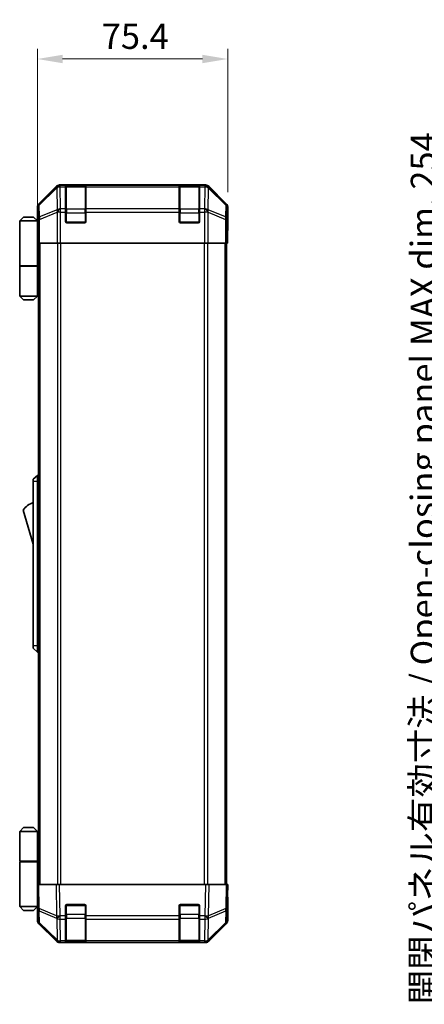
# Model space of a CAD drawing. Units: millimetres. Extents: x 0 to 7665, y -22 to 1124.
# Drawn here: x 2345 to 2506, y 516 to 906 of the extents above; entities that cross this region are included whole.
import ezdxf

# ---------------------------------------------------------------- set-up
doc = ezdxf.new("R2010")
doc.units = ezdxf.units.MM
doc.header["$LTSCALE"] = 4
doc.layers.get('Defpoints').update_dxf_attribs({"lineweight": 25})
for name, color, linetype, lineweight in [('Dimension (ISO)', 7, 'Continuous', 18), ('Dimension (ISO) @ 1', 7, 'Continuous', 18), ('Visible (ISO)', 7, 'Continuous', 35), ('Visible Narrow (ISO)', 7, 'Continuous', 25)]:
    doc.layers.add(name, color=color, linetype=linetype, lineweight=lineweight)
doc.styles.add('Note Text (TK)', font='MS PGothic.ttf')
doc.dimstyles.new('Default - Method 1b (TK)', dxfattribs={"dimscale": 4, "dimtxt": 2.5, "dimasz": 2.5, "dimexe": 1, "dimexo": 1.5, "dimgap": 1, "dimtad": 1, "dimtoh": 1, "dimrnd": 1e-08, "dimdsep": 46, "dimtxsty": 'Note Text (TK)', "dimcen": 0.09, "dimdle": 5, "dimclrd": 100, "dimclre": 100, "dimclrt": 7, "dimadec": 1, "dimazin": 1, "dimtfac": 1, "dimtmove": 0, "dimatfit": 3, "dimfxl": 1, "dimtolj": 1, "dimlwd": -1, "dimlwe": -1, "dimarcsym": 0})

# ---------------------------------------------------------------- blocks, each defined once
blk = doc.blocks.new('*D36')
at = {"layer": 'Defpoints', "color": 0}
for p in [(2427.84, 890.09), (2427.84, 831.37), (2352.44, 826.2)]:
    blk.add_point(p, dxfattribs=at)
at = {"layer": 'Dimension (ISO)', "color": 100}
for p, q in [((2352.44, 832.2), (2352.44, 894.09)), ((2427.84, 837.37), (2427.84, 894.09)), ((2362.44, 890.09), (2417.84, 890.09))]:
    blk.add_line(p, q, dxfattribs=at)
for points in [[(2362.44, 891.76), (2362.44, 888.43), (2352.44, 890.09)], [(2417.84, 891.76), (2417.84, 888.43), (2427.84, 890.09)]]:
    blk.add_solid(points, dxfattribs=at)
at = {"layer": 'Dimension (ISO)', "color": 7, "insert": (2377.95, 899.09), "char_height": 10, "attachment_point": 4, "style": 'Note Text (TK)'}
blk.add_mtext('\\A1;75.4', dxfattribs=at)
blk = doc.blocks.new('*D45')
at = {"layer": 'Defpoints', "color": 0}
for p in [(2546.55, 817.2), (2516.2, 563.2), (2546.71, 563.2)]:
    blk.add_point(p, dxfattribs=at)
at = {"layer": 'Dimension (ISO)', "color": 100}
for p, q in [((2540.55, 817.2), (2512.2, 817.2)), ((2516.2, 807.2), (2516.2, 573.2)), ((2540.71, 563.2), (2512.2, 563.2))]:
    blk.add_line(p, q, dxfattribs=at)
for points in [[(2514.54, 807.2), (2517.87, 807.2), (2516.2, 817.2)], [(2514.54, 573.2), (2517.87, 573.2), (2516.2, 563.2)]]:
    blk.add_solid(points, dxfattribs=at)
at = {"layer": 'Dimension (ISO)', "color": 7, "insert": (2505.33, 515.71), "char_height": 10, "attachment_point": 4, "rotation": 90, "style": 'Note Text (TK)'}
blk.add_mtext('\\A1;開閉パネル有効寸法 / Open-closing panel MAX dim. 254', dxfattribs=at)

msp = doc.modelspace()

# ---------------------------------------------------------------- linework, layer by layer
at = {"layer": 'Visible (ISO)'}
for p, q in [((2359.8567, 839.6142), (2353.0268, 832.7843)), ((2419.0115, 840.1998), (2361.2707, 840.1998)), ((2363.6411, 839.983), (2363.6411, 840.0515)), ((2363.6411, 839.983), (2363.6411, 839.3975)), ((2363.6411, 830.7856), (2363.6411, 839.3975)), ((2371.3411, 839.9998), (2363.9411, 839.9998)), ((2364.1411, 840.0602), (2371.1411, 840.0602)), ((2371.6411, 840.0515), (2371.6411, 839.983)), ((2371.6411, 839.3975), (2371.6411, 839.983)), ((2371.6411, 839.3975), (2371.6411, 830.7856)), ((2408.6411, 839.983), (2408.6411, 840.0515)), ((2408.6411, 839.983), (2408.6411, 839.3975)), ((2408.6411, 830.7856), (2408.6411, 839.3975)), ((2416.3411, 839.9998), (2408.9411, 839.9998)), ((2409.1411, 840.0602), (2416.1411, 840.0602)), ((2416.6411, 840.0515), (2416.6411, 839.983)), ((2416.6411, 839.3975), (2416.6411, 839.983)), ((2416.6411, 839.3975), (2416.6411, 830.7856)), ((2427.2555, 832.7843), (2420.4256, 839.6142)), ((2352.4411, 826.1998), (2352.4411, 831.3702)), ((2363.6411, 830.7856), (2363.6411, 829.3714)), ((2371.6411, 829.3714), (2371.6411, 830.7856)), ((2408.6411, 830.7856), (2408.6411, 829.3714)), ((2416.6411, 829.3714), (2416.6411, 830.7856)), ((2427.8411, 822.1998), (2427.8411, 831.3702)), ((2346.9411, 827.4998), (2345.4411, 825.9998)), ((2346.9411, 827.4998), (2350.9411, 827.4998)), ((2350.9411, 827.4998), (2352.4411, 825.9998)), ((2363.6411, 825.6998), (2363.6411, 829.3714)), ((2371.6411, 829.3714), (2371.6411, 825.6998)), ((2408.6411, 825.6998), (2408.6411, 829.3714)), ((2416.6411, 829.3714), (2416.6411, 825.6998)), ((2345.4411, 825.9998), (2345.4411, 808.1998)), ((2352.4411, 825.9998), (2345.4411, 825.9998)), ((2352.4411, 826.1998), (2352.511, 826.1998)), ((2352.4411, 825.9998), (2352.4411, 822.7998)), ((2352.4411, 825.9998), (2352.5354, 825.9998)), ((2352.5677, 824.9998), (2352.4411, 824.9998)), ((2352.5833, 823.9998), (2352.4411, 823.9998)), ((2352.4411, 822.7998), (2352.5936, 822.7998)), ((2352.4411, 822.7998), (2352.4411, 808.1998)), ((2371.1411, 825.1998), (2364.1411, 825.1998)), ((2416.1411, 825.1998), (2409.1411, 825.1998)), ((2352.5982, 819.9998), (2352.4411, 819.9998)), ((2352.5982, 821.1998), (2352.5982, 817.1998)), ((2427.7539, 817.1998), (2427.7539, 820.1998)), ((2427.7888, 822.1998), (2427.8411, 822.1998)), ((2352.6887, 817.1998), (2352.5982, 817.1998)), ((2353.2866, 817.1998), (2352.6887, 817.1998)), ((2352.9411, 563.1998), (2352.9411, 817.1998)), ((2353.2866, 817.1998), (2360.259, 817.1998)), ((2361.6608, 817.1998), (2360.259, 817.1998)), ((2418.6215, 817.1998), (2361.6608, 817.1998)), ((2420.0233, 817.1998), (2418.6215, 817.1998)), ((2420.0233, 817.1998), (2426.9957, 817.1998)), ((2427.5936, 817.1998), (2426.9957, 817.1998)), ((2427.3411, 563.1998), (2427.3411, 817.1998)), ((2427.5936, 817.1998), (2427.7539, 817.1998)), ((2345.4411, 808.1998), (2352.4411, 808.1998)), ((2345.4411, 807.9998), (2352.4411, 807.9998)), ((2345.4411, 807.9998), (2345.4411, 796.1998)), ((2345.9411, 807.9998), (2345.9411, 808.1998)), ((2351.9411, 807.9998), (2351.9411, 808.1998)), ((2352.4024, 808.1998), (2352.4024, 807.9998)), ((2352.9411, 808.1998), (2352.4411, 808.1998)), ((2352.7569, 807.9998), (2352.4411, 807.9998)), ((2352.4411, 807.9998), (2352.4411, 796.1998)), ((2352.9411, 807.9998), (2352.7569, 807.9998)), ((2345.4411, 796.1998), (2352.4411, 796.1998)), ((2346.9411, 794.6998), (2345.4411, 796.1998)), ((2350.9411, 794.6998), (2352.4411, 796.1998)), ((2352.4411, 796.1998), (2352.7569, 796.1998)), ((2352.9411, 796.1998), (2352.7569, 796.1998)), ((2350.9411, 794.6998), (2346.9411, 794.6998)), ((2352.4411, 725.1998), (2350.8411, 723.6998)), ((2350.8411, 722.6998), (2350.8411, 723.6998)), ((2350.8411, 722.6998), (2350.8411, 657.6998)), ((2352.4411, 725.1998), (2352.4411, 722.6998)), ((2352.9411, 725.1998), (2352.4411, 725.1998)), ((2352.4411, 657.6998), (2352.4411, 722.6998)), ((2346.8411, 711.4498), (2350.8411, 697.9498)), ((2350.8411, 656.6998), (2350.8411, 657.6998)), ((2350.8411, 656.6998), (2352.4411, 655.1998)), ((2352.4411, 657.6998), (2352.4411, 655.1998)), ((2352.9411, 655.1998), (2352.4411, 655.1998)), ((2346.9411, 585.6998), (2345.4411, 584.1998)), ((2350.9411, 585.6998), (2346.9411, 585.6998)), ((2350.9411, 585.6998), (2352.4411, 584.1998)), ((2345.4411, 584.1998), (2352.4411, 584.1998)), ((2345.4411, 584.1998), (2345.4411, 572.3998)), ((2352.7569, 584.1998), (2352.4411, 584.1998)), ((2352.4411, 584.1998), (2352.4411, 572.3998)), ((2352.9411, 584.1998), (2352.7569, 584.1998)), ((2345.4411, 572.3998), (2352.4411, 572.3998)), ((2345.4411, 572.1998), (2352.4411, 572.1998)), ((2345.4411, 572.1998), (2345.4411, 554.3998)), ((2345.9411, 572.1998), (2345.9411, 572.3998)), ((2351.9411, 572.1998), (2351.9411, 572.3998)), ((2352.4024, 572.1998), (2352.4024, 572.3998)), ((2352.4411, 572.3998), (2352.7569, 572.3998)), ((2352.4411, 557.5998), (2352.4411, 572.1998)), ((2352.9411, 572.1998), (2352.4411, 572.1998)), ((2352.7569, 572.3998), (2352.9411, 572.3998)), ((2352.4411, 563.1998), (2353.0268, 563.1998)), ((2352.4411, 563.1998), (2352.6073, 553.6782)), ((2359.8567, 563.1998), (2353.0268, 563.1998)), ((2359.8567, 563.1998), (2361.2707, 563.1998)), ((2419.0115, 563.1998), (2361.2707, 563.1998)), ((2419.0115, 563.1998), (2420.4256, 563.1998)), ((2427.2555, 563.1998), (2420.4256, 563.1998)), ((2427.2555, 563.1998), (2427.8411, 563.1998)), ((2427.6749, 553.6782), (2427.8411, 563.1998)), ((2352.4411, 560.3998), (2352.49, 560.3998)), ((2427.8411, 558.1998), (2427.7539, 558.1998)), ((2427.8411, 558.1998), (2427.8411, 549.0294)), ((2352.4411, 554.3998), (2345.4411, 554.3998)), ((2346.9411, 552.8998), (2345.4411, 554.3998)), ((2350.9411, 552.8998), (2352.4411, 554.3998)), ((2352.5389, 557.5998), (2352.4411, 557.5998)), ((2352.4411, 557.5998), (2352.4411, 554.3998)), ((2352.4411, 556.3998), (2352.5598, 556.3998)), ((2352.4411, 555.3998), (2352.5773, 555.3998)), ((2352.5947, 554.3998), (2352.4411, 554.3998)), ((2352.5982, 554.1998), (2352.4411, 554.1998)), ((2352.4411, 554.1998), (2352.4411, 549.0294)), ((2363.6411, 550.7768), (2363.6411, 554.6998)), ((2364.1411, 555.1998), (2371.1411, 555.1998)), ((2371.6411, 554.6998), (2371.6411, 550.7768)), ((2408.6411, 550.7768), (2408.6411, 554.6998)), ((2409.1411, 555.1998), (2416.1411, 555.1998)), ((2416.6411, 554.6998), (2416.6411, 550.7768)), ((2346.9411, 552.8998), (2350.9411, 552.8998)), ((2352.6073, 553.6782), (2352.6887, 549.0167)), ((2363.6411, 550.7768), (2363.6411, 549.3975)), ((2371.6411, 549.3975), (2371.6411, 550.7768)), ((2408.6411, 550.7768), (2408.6411, 549.3975)), ((2416.6411, 549.3975), (2416.6411, 550.7768)), ((2427.5936, 549.0167), (2427.6749, 553.6782)), ((2359.8567, 540.7855), (2353.0268, 547.6154)), ((2353.2866, 547.6251), (2360.2523, 540.7799)), ((2363.6411, 540.7856), (2363.6411, 549.3975)), ((2371.6411, 549.3975), (2371.6411, 540.7856)), ((2408.6411, 540.7856), (2408.6411, 549.3975)), ((2416.6411, 549.3975), (2416.6411, 540.7856)), ((2420.03, 540.7799), (2426.9957, 547.6251)), ((2427.2555, 547.6154), (2420.4256, 540.7855)), ((2360.2523, 540.7799), (2360.259, 540.7733)), ((2361.6608, 540.1998), (2361.2707, 540.1998)), ((2361.6608, 540.1998), (2363.6411, 540.1998)), ((2363.6411, 540.7856), (2363.6411, 540.1998)), ((2363.6411, 540.1998), (2364.1411, 540.1998)), ((2363.9411, 540.3998), (2371.3411, 540.3998)), ((2371.1411, 540.1998), (2364.1411, 540.1998)), ((2371.1411, 540.1998), (2371.6411, 540.1998)), ((2371.6411, 540.1998), (2371.6411, 540.7856)), ((2371.6411, 540.1998), (2408.6411, 540.1998)), ((2408.6411, 540.7856), (2408.6411, 540.1998)), ((2408.6411, 540.1998), (2409.1411, 540.1998)), ((2408.9411, 540.3998), (2416.3411, 540.3998)), ((2416.1411, 540.1998), (2409.1411, 540.1998)), ((2416.1411, 540.1998), (2416.6411, 540.1998)), ((2416.6411, 540.1998), (2416.6411, 540.7856)), ((2416.6411, 540.1998), (2418.6215, 540.1998)), ((2419.0115, 540.1998), (2418.6215, 540.1998)), ((2420.0233, 540.7733), (2420.03, 540.7799))]:
    msp.add_line(p, q, dxfattribs=at)
for centre, radius, start, end in [((2363.9411, 839.6998), 0.3, 90, 180), ((2371.3411, 839.6998), 0.3, 0, 90), ((2408.9411, 839.6998), 0.3, 90, 180), ((2416.3411, 839.6998), 0.3, 0, 90), ((2364.1411, 825.6998), 0.5, 180, 270), ((2371.1411, 825.6998), 0.5, 270, 0), ((2409.1411, 825.6998), 0.5, 180, 270), ((2416.1411, 825.6998), 0.5, 270, 0), ((2353.0838, 707.293), 7.5, 107.398677, 146.341118), ((2364.1411, 554.6998), 0.5, 90, 180), ((2371.1411, 554.6998), 0.5, 0, 90), ((2409.1411, 554.6998), 0.5, 90, 180), ((2416.1411, 554.6998), 0.5, 0, 90), ((2354.6884, 549.0516), 2, 181, 225.5), ((2425.5939, 549.0516), 2, 314.5, 359), ((2361.6608, 542.1998), 2, 225.5, 270), ((2363.9411, 540.6998), 0.3, 180, 270), ((2371.3411, 540.6998), 0.3, 270, 0), ((2408.9411, 540.6998), 0.3, 180, 270), ((2416.3411, 540.6998), 0.3, 270, 0), ((2418.6215, 542.1998), 2, 270, 314.5)]:
    msp.add_arc(centre, radius, start, end, dxfattribs=at)
for centre, major_axis, ratio, start_param, end_param in [((2361.2713, 838.1995), (-1.4146, 1.4146), 0.99969546, 5.49793944, 6.28318531), ((2364.1411, 840.0515), (-0.5, 0), 0.01745506, 4.71238898, 6.28318531), ((2371.1411, 840.0515), (-0.5, 0), 0.01745506, 3.14159265, 4.71238898), ((2409.1411, 840.0515), (-0.5, 0), 0.01745506, 4.71238898, 6.28318531), ((2416.1411, 840.0515), (-0.5, 0), 0.01745506, 3.14159265, 4.71238898), ((2419.0109, 838.1995), (1.4146, 1.4146), 0.99969546, 0, 0.78524587), ((2354.4414, 831.3696), (-1.4146, 1.4146), 0.99969546, 0, 0.78524587), ((2425.8408, 831.3696), (1.4146, 1.4146), 0.99969546, 5.49793944, 6.28318531), ((2352.511, 821.1998), (0, -5), 0.01745506, 1.57079633, 3.14159265), ((2427.7888, 820.1998), (0, 2), 0.01745506, 0, 1.57079633), ((2427.7888, 560.1998), (0, -2), 0.01745506, 5.49778714, 6.28318531), ((2352.511, 559.1998), (0, 5), 0.01745506, 3.14159265, 3.42538676), ((2354.4414, 549.03), (-1.4146, -1.4146), 0.99969546, 5.49793944, 6.28318531), ((2425.8408, 549.03), (1.4146, -1.4146), 0.99969546, 0, 0.78524587), ((2361.2713, 542.2001), (-1.4146, -1.4146), 0.99969546, 0, 0.78524587), ((2419.0109, 542.2001), (1.4146, -1.4146), 0.99969546, 5.49793944, 6.28318531)]:
    msp.add_ellipse(centre, major_axis=major_axis, ratio=ratio, start_param=start_param, end_param=end_param, dxfattribs=at)
at = {"layer": 'Visible Narrow (ISO)'}
for p, q in [((2360.0734, 839.3975), (2353.1933, 832.6178)), ((2353.2017, 832.1979), (2360.0818, 838.9776)), ((2359.8567, 839.6142), (2360.0734, 839.3975)), ((2360.0818, 838.9776), (2360.0986, 838.9772)), ((2360.0986, 838.9772), (2360.2488, 830.3719)), ((2361.4872, 839.9834), (2361.2707, 840.1998)), ((2361.5039, 839.983), (2361.4872, 839.9834)), ((2363.6411, 839.983), (2361.5039, 839.983)), ((2361.5039, 839.3975), (2361.5039, 839.983)), ((2361.5039, 839.3975), (2363.6411, 839.3975)), ((2361.6541, 830.7922), (2361.5039, 839.3975)), ((2363.9411, 839.9998), (2363.9411, 839.414)), ((2363.9411, 830.5856), (2363.9411, 839.414)), ((2363.9411, 839.414), (2371.3411, 839.414)), ((2364.1411, 839.9998), (2364.1411, 840.0602)), ((2371.1411, 840.0602), (2371.1411, 839.9998)), ((2371.3411, 839.414), (2371.3411, 839.9998)), ((2371.3411, 839.414), (2371.3411, 830.5856)), ((2408.6411, 839.983), (2371.6411, 839.983)), ((2371.6411, 839.3975), (2408.6411, 839.3975)), ((2408.9411, 839.9998), (2408.9411, 839.414)), ((2408.9411, 830.5856), (2408.9411, 839.414)), ((2408.9411, 839.414), (2416.3411, 839.414)), ((2409.1411, 839.9998), (2409.1411, 840.0602)), ((2416.1411, 840.0602), (2416.1411, 839.9998)), ((2416.3411, 839.414), (2416.3411, 839.9998)), ((2416.3411, 839.414), (2416.3411, 830.5856)), ((2418.7783, 839.983), (2416.6411, 839.983)), ((2416.6411, 839.3975), (2418.7783, 839.3975)), ((2418.7783, 839.3975), (2418.6281, 830.7922)), ((2418.7951, 839.9834), (2418.7783, 839.983)), ((2418.7783, 839.983), (2418.7783, 839.3975)), ((2419.0115, 840.1998), (2418.7951, 839.9834)), ((2420.0335, 830.3719), (2420.1837, 838.9772)), ((2420.1837, 838.9772), (2420.2005, 838.9776)), ((2420.2005, 838.9776), (2427.0806, 832.1979)), ((2420.2089, 839.3975), (2420.4256, 839.6142)), ((2427.089, 832.6178), (2420.2089, 839.3975)), ((2352.4411, 831.3702), (2352.6073, 831.204)), ((2352.6073, 831.204), (2352.6887, 826.5426)), ((2353.1933, 832.6178), (2353.0268, 832.7843)), ((2353.283, 827.5365), (2353.2017, 832.1979)), ((2361.6608, 830.7856), (2361.6541, 830.7922)), ((2363.6411, 830.7856), (2361.6608, 830.7856)), ((2361.6608, 829.3714), (2361.6608, 830.7856)), ((2363.9411, 830.5856), (2363.9411, 829.1714)), ((2371.3411, 830.5856), (2363.9411, 830.5856)), ((2371.3411, 829.1714), (2371.3411, 830.5856)), ((2408.6411, 830.7856), (2371.6411, 830.7856)), ((2408.9411, 830.5856), (2408.9411, 829.1714)), ((2416.3411, 830.5856), (2408.9411, 830.5856)), ((2416.3411, 829.1714), (2416.3411, 830.5856)), ((2418.6215, 830.7856), (2416.6411, 830.7856)), ((2418.6281, 830.7922), (2418.6215, 830.7856)), ((2418.6215, 830.7856), (2418.6215, 829.3714)), ((2427.0806, 832.1979), (2426.9992, 827.5365)), ((2427.2555, 832.7843), (2427.089, 832.6178)), ((2427.5936, 826.5426), (2427.6749, 831.204)), ((2427.6749, 831.204), (2427.8411, 831.3702)), ((2360.2488, 830.3719), (2353.283, 827.5365)), ((2353.2866, 826.5426), (2360.2523, 829.378)), ((2360.2523, 829.378), (2360.259, 829.3714)), ((2361.6608, 829.3714), (2360.259, 829.3714)), ((2360.259, 829.3714), (2360.259, 817.1998)), ((2361.6608, 829.3714), (2363.6411, 829.3714)), ((2361.6608, 817.1998), (2361.6608, 829.3714)), ((2363.6411, 829.1714), (2363.9411, 829.1714)), ((2363.9411, 825.4998), (2363.9411, 829.1714)), ((2363.9411, 829.1714), (2371.3411, 829.1714)), ((2371.3411, 829.1714), (2371.6411, 829.1714)), ((2371.3411, 829.1714), (2371.3411, 825.4998)), ((2371.6411, 829.3714), (2408.6411, 829.3714)), ((2408.6411, 829.1714), (2408.9411, 829.1714)), ((2408.9411, 825.4998), (2408.9411, 829.1714)), ((2408.9411, 829.1714), (2416.3411, 829.1714)), ((2416.3411, 829.1714), (2416.6411, 829.1714)), ((2416.3411, 829.1714), (2416.3411, 825.4998)), ((2416.6411, 829.3714), (2418.6215, 829.3714)), ((2418.6215, 829.3714), (2418.6215, 817.1998)), ((2420.0233, 829.3714), (2418.6215, 829.3714)), ((2420.0233, 829.3714), (2420.03, 829.378)), ((2420.0233, 817.1998), (2420.0233, 829.3714)), ((2420.03, 829.378), (2426.9957, 826.5426)), ((2426.9992, 827.5365), (2420.0335, 830.3719)), ((2352.6887, 826.5426), (2352.6887, 817.1998)), ((2353.2866, 826.5426), (2352.6887, 826.5426)), ((2353.2866, 817.1998), (2353.2866, 826.5426)), ((2363.6829, 825.4998), (2363.9411, 825.4998)), ((2363.9411, 825.4998), (2363.9411, 825.2416)), ((2371.3411, 825.4998), (2363.9411, 825.4998)), ((2371.3411, 825.2416), (2371.3411, 825.4998)), ((2371.3411, 825.4998), (2371.5994, 825.4998)), ((2408.6829, 825.4998), (2408.9411, 825.4998)), ((2408.9411, 825.4998), (2408.9411, 825.2416)), ((2416.3411, 825.4998), (2408.9411, 825.4998)), ((2416.3411, 825.2416), (2416.3411, 825.4998)), ((2416.3411, 825.4998), (2416.5994, 825.4998)), ((2427.5936, 826.5426), (2426.9957, 826.5426)), ((2426.9957, 826.5426), (2426.9957, 817.1998)), ((2427.5936, 817.1998), (2427.5936, 826.5426)), ((2353.5269, 563.1998), (2353.5269, 817.1998)), ((2360.3554, 817.1998), (2360.3554, 563.1998)), ((2361.7696, 563.1998), (2361.7696, 817.1998)), ((2418.5127, 817.1998), (2418.5127, 563.1998)), ((2419.9269, 563.1998), (2419.9269, 817.1998)), ((2426.7554, 563.1998), (2426.7554, 817.1998)), ((2352.7569, 796.1998), (2352.7569, 807.9998)), ((2352.4411, 722.6998), (2350.8411, 722.6998)), ((2352.9411, 722.6998), (2352.4411, 722.6998)), ((2352.4411, 657.6998), (2350.8411, 657.6998)), ((2352.9411, 657.6998), (2352.4411, 657.6998)), ((2352.7569, 572.3998), (2352.7569, 584.1998)), ((2353.1933, 553.6637), (2353.0268, 563.1998)), ((2359.8567, 563.1998), (2360.0734, 550.7859)), ((2361.4872, 550.8004), (2361.2707, 563.1998)), ((2419.0115, 563.1998), (2418.7951, 550.8004)), ((2420.2089, 550.7859), (2420.4256, 563.1998)), ((2427.2555, 563.1998), (2427.089, 553.6637)), ((2363.9411, 554.8998), (2363.6829, 554.8998)), ((2363.9411, 555.1581), (2363.9411, 554.8998)), ((2363.9411, 551.2283), (2363.9411, 554.8998)), ((2363.9411, 554.8998), (2371.3411, 554.8998)), ((2371.3411, 554.8998), (2371.3411, 555.1581)), ((2371.5994, 554.8998), (2371.3411, 554.8998)), ((2371.3411, 554.8998), (2371.3411, 551.2283)), ((2408.9411, 554.8998), (2408.6829, 554.8998)), ((2408.9411, 555.1581), (2408.9411, 554.8998)), ((2408.9411, 551.2283), (2408.9411, 554.8998)), ((2408.9411, 554.8998), (2416.3411, 554.8998)), ((2416.3411, 554.8998), (2416.3411, 555.1581)), ((2416.5994, 554.8998), (2416.3411, 554.8998)), ((2416.3411, 554.8998), (2416.3411, 551.2283)), ((2360.0734, 550.7859), (2353.1933, 553.6637)), ((2353.2017, 552.6946), (2360.0818, 549.8169)), ((2353.283, 548.0332), (2353.2017, 552.6946)), ((2361.5039, 550.7768), (2361.4872, 550.8004)), ((2363.6411, 550.7768), (2361.5039, 550.7768)), ((2361.5039, 549.3975), (2361.5039, 550.7768)), ((2363.6411, 551.2283), (2363.9411, 551.2283)), ((2363.9411, 551.2283), (2363.9411, 549.814)), ((2371.3411, 551.2283), (2363.9411, 551.2283)), ((2371.3411, 551.2283), (2371.6411, 551.2283)), ((2371.3411, 549.814), (2371.3411, 551.2283)), ((2408.6411, 550.7768), (2371.6411, 550.7768)), ((2408.6411, 551.2283), (2408.9411, 551.2283)), ((2408.9411, 551.2283), (2408.9411, 549.814)), ((2416.3411, 551.2283), (2408.9411, 551.2283)), ((2416.3411, 551.2283), (2416.6411, 551.2283)), ((2416.3411, 549.814), (2416.3411, 551.2283)), ((2418.7783, 550.7768), (2416.6411, 550.7768)), ((2418.7951, 550.8004), (2418.7783, 550.7768)), ((2418.7783, 550.7768), (2418.7783, 549.3975)), ((2420.2005, 549.8169), (2427.0806, 552.6946)), ((2427.089, 553.6637), (2420.2089, 550.7859)), ((2427.0806, 552.6946), (2426.9992, 548.0332)), ((2360.2488, 541.188), (2353.283, 548.0332)), ((2360.0818, 549.8169), (2360.0986, 549.7933)), ((2360.0986, 549.7933), (2360.2488, 541.188)), ((2361.5039, 549.3975), (2363.6411, 549.3975)), ((2361.6541, 540.7922), (2361.5039, 549.3975)), ((2363.9411, 540.9856), (2363.9411, 549.814)), ((2363.9411, 549.814), (2371.3411, 549.814)), ((2371.3411, 549.814), (2371.3411, 540.9856)), ((2371.6411, 549.3975), (2408.6411, 549.3975)), ((2408.9411, 540.9856), (2408.9411, 549.814)), ((2408.9411, 549.814), (2416.3411, 549.814)), ((2416.3411, 549.814), (2416.3411, 540.9856)), ((2416.6411, 549.3975), (2418.7783, 549.3975)), ((2418.7783, 549.3975), (2418.6281, 540.7922)), ((2420.0335, 541.188), (2420.1837, 549.7933)), ((2426.9992, 548.0332), (2420.0335, 541.188)), ((2420.1837, 549.7933), (2420.2005, 549.8169)), ((2361.6608, 540.7856), (2361.6541, 540.7922)), ((2363.6411, 540.7856), (2361.6608, 540.7856)), ((2361.6608, 540.1998), (2361.6608, 540.7856)), ((2363.9411, 540.9856), (2363.9411, 540.3998)), ((2371.3411, 540.9856), (2363.9411, 540.9856)), ((2364.1411, 540.1998), (2364.1411, 540.3998)), ((2371.1411, 540.3998), (2371.1411, 540.1998)), ((2371.3411, 540.3998), (2371.3411, 540.9856)), ((2408.6411, 540.7856), (2371.6411, 540.7856)), ((2408.9411, 540.9856), (2408.9411, 540.3998)), ((2416.3411, 540.9856), (2408.9411, 540.9856)), ((2409.1411, 540.1998), (2409.1411, 540.3998)), ((2416.1411, 540.3998), (2416.1411, 540.1998)), ((2416.3411, 540.3998), (2416.3411, 540.9856)), ((2418.6215, 540.7856), (2416.6411, 540.7856)), ((2418.6281, 540.7922), (2418.6215, 540.7856)), ((2418.6215, 540.7856), (2418.6215, 540.1998))]:
    msp.add_line(p, q, dxfattribs=at)
for centre, major_axis, ratio, start_param, end_param in [((2361.4872, 837.9837), (-1.4038, 1.4246), 0.28553037, 0.02575248, 0.56016703), ((2361.4872, 837.9837), (-1.4142, -1.4142), 0.99969546, 3.92714311, 4.71238898), ((2361.4872, 837.9837), (0.049, 1.9994), 0.81440578, 0.03007955, 1.07061976), ((2361.5039, 837.9833), (0.049, 1.9994), 0.81440578, 0.03007955, 1.07061976), ((2361.5039, 837.9833), (1.9997, 0.0349), 0.70705293, 1.5584553, 2.33768295), ((2363.9411, 839.2019), (-0.3, 0), 0.70710678, 4.71238898, 6.28318531), ((2371.3411, 839.2019), (0.3, 0), 0.70710678, 0, 1.57079633), ((2408.9411, 839.2019), (-0.3, 0), 0.70710678, 4.71238898, 6.28318531), ((2416.3411, 839.2019), (0.3, 0), 0.70710678, 0, 1.57079633), ((2418.7783, 837.9833), (-0.049, 1.9994), 0.81440578, 5.21256555, 6.25310575), ((2418.7783, 837.9833), (1.9997, -0.0349), 0.70705293, 0.80390971, 1.58313735), ((2418.7951, 837.9837), (-0.049, 1.9994), 0.81440578, 5.21256555, 6.25310575), ((2418.7951, 837.9837), (-1.4142, 1.4142), 0.99969546, 4.71238898, 5.49763485), ((2418.7951, 837.9837), (1.4038, 1.4246), 0.28553037, 5.72301828, 6.25743282), ((2354.607, 831.204), (-1.4142, -1.4142), 0.99969546, 4.71238898, 5.49763485), ((2354.607, 831.204), (-1.9997, -0.0349), 0.70705293, 5.4792756, 6.25850325), ((2354.607, 831.204), (-1.4038, 1.4246), 0.28553037, 0.02575248, 0.56016703), ((2361.6541, 829.378), (-1.9997, -0.0349), 0.70705293, 4.70004795, 5.4792756), ((2361.6541, 829.378), (1.4018, 1.4265), 0.57396196, 1.04217396, 2.08434792), ((2361.6608, 829.3714), (1.4018, 1.4265), 0.57396196, 1.04217396, 2.08434792), ((2363.9411, 830.3735), (-0.3, 0), 0.70710678, 4.71238898, 6.28318531), ((2371.3411, 830.3735), (0.3, 0), 0.70710678, 0, 1.57079633), ((2408.9411, 830.3735), (-0.3, 0), 0.70710678, 4.71238898, 6.28318531), ((2416.3411, 830.3735), (0.3, 0), 0.70710678, 0, 1.57079633), ((2418.6215, 829.3714), (-1.4018, 1.4265), 0.57396196, 4.19883739, 5.24101135), ((2418.6281, 829.378), (-1.4018, 1.4265), 0.57396196, 4.19883739, 5.24101135), ((2418.6281, 829.378), (-1.9997, 0.0349), 0.70705293, 3.94550236, 4.72473001), ((2425.6752, 831.204), (1.4038, 1.4246), 0.28553037, 5.72301828, 6.25743282), ((2425.6752, 831.204), (1.9997, -0.0349), 0.70705293, 0.02468206, 0.80390971), ((2425.6752, 831.204), (-1.4142, 1.4142), 0.99969546, 3.92714311, 4.71238898), ((2354.6884, 826.5426), (-1.9997, -0.0349), 0.70705293, 5.4792756, 6.25850325), ((2354.6884, 826.5426), (0.754, -1.8524), 0.67311493, 3.90107946, 4.44496284), ((2361.6541, 829.378), (-0.754, 1.8524), 0.67311493, 0.75948681, 1.30337019), ((2418.6281, 829.378), (-0.754, -1.8524), 0.67311493, 1.83822247, 2.38210585), ((2425.5939, 826.5426), (0.754, 1.8524), 0.67311493, 4.97981512, 5.5236985), ((2425.5939, 826.5426), (1.9997, -0.0349), 0.70705293, 0.02468206, 0.80390971), ((2354.607, 553.7131), (-1.9997, -0.0349), 0.01744975, 0, 0.78524587), ((2354.607, 553.7131), (-1.9997, -0.0349), 0.70705293, 0, 0.77922765), ((2354.607, 553.7131), (-0.7718, -1.8451), 0.67266741, 5.01241181, 5.54682635), ((2361.4872, 550.8353), (0.7718, 1.8451), 0.67266741, 1.87081915, 2.4052337), ((2361.4872, 550.8353), (-1.9997, -0.0349), 0.01744975, 0.78524587, 1.57049174), ((2361.4872, 550.8353), (1.629, 1.1604), 0.01421551, 3.66172306, 4.70226326), ((2361.5039, 550.8117), (1.629, 1.1604), 0.01421551, 3.66172306, 4.70226326), ((2363.9411, 550.0262), (-0.3, 0), 0.70710678, 0, 1.57079633), ((2371.3411, 550.0262), (0.3, 0), 0.70710678, 4.71238898, 6.28318531), ((2408.9411, 550.0262), (-0.3, 0), 0.70710678, 0, 1.57079633), ((2416.3411, 550.0262), (0.3, 0), 0.70710678, 4.71238898, 6.28318531), ((2418.7783, 550.8117), (-1.629, 1.1604), 0.01421551, 1.58092204, 2.62146225), ((2418.7951, 550.8353), (-1.629, 1.1604), 0.01421551, 1.58092204, 2.62146225), ((2418.7951, 550.8353), (-1.9997, 0.0349), 0.01744975, 1.57110091, 2.35634678), ((2418.7951, 550.8353), (0.7718, -1.8451), 0.67266741, 0.73635896, 1.2707735), ((2425.6752, 553.7131), (1.9997, -0.0349), 0.70705293, 5.50395766, 6.28318531), ((2425.6752, 553.7131), (-0.7718, 1.8451), 0.67266741, 3.87795161, 4.41236615), ((2425.6752, 553.7131), (1.9997, -0.0349), 0.01744975, 5.49793944, 6.28318531), ((2354.6884, 549.0516), (-1.9997, -0.0349), 0.70705293, 0, 0.77922765), ((2354.6884, 549.0516), (-1.4018, -1.4265), 0.27881333, 5.73930193, 6.28318531), ((2361.5039, 550.8117), (1.9997, 0.0349), 0.70705293, 3.9208203, 4.70004795), ((2418.7783, 550.8117), (1.9997, -0.0349), 0.70705293, 4.72473001, 5.50395766), ((2425.5939, 549.0516), (1.4018, -1.4265), 0.27881333, 0, 0.54388338), ((2425.5939, 549.0516), (1.9997, -0.0349), 0.70705293, 5.50395766, 6.28318531), ((2361.6541, 542.2064), (-1.4018, -1.4265), 0.27881333, 5.73930193, 6.28318531), ((2361.6541, 542.2064), (-1.9997, -0.0349), 0.70705293, 0.77922765, 1.5584553), ((2361.6541, 542.2064), (-1.4018, -1.4265), 0.57396196, 0, 1.04217396), ((2361.6608, 542.1998), (-1.4018, -1.4265), 0.57396196, 0, 1.04217396), ((2363.9411, 541.1978), (-0.3, 0), 0.70710678, 0, 1.57079633), ((2371.3411, 541.1978), (0.3, 0), 0.70710678, 4.71238898, 6.28318531), ((2408.9411, 541.1978), (-0.3, 0), 0.70710678, 0, 1.57079633), ((2416.3411, 541.1978), (0.3, 0), 0.70710678, 4.71238898, 6.28318531), ((2418.6215, 542.1998), (1.4018, -1.4265), 0.57396196, 5.24101135, 6.28318531), ((2418.6281, 542.2064), (-1.9997, 0.0349), 0.70705293, 1.58313735, 2.362365), ((2418.6281, 542.2064), (1.4018, -1.4265), 0.57396196, 5.24101135, 6.28318531), ((2418.6281, 542.2064), (1.4018, -1.4265), 0.27881333, 0, 0.54388338)]:
    msp.add_ellipse(centre, major_axis=major_axis, ratio=ratio, start_param=start_param, end_param=end_param, dxfattribs=at)

# ---------------------------------------------------------------- dimensions: what is measured, and where the dimension line sits
at = {"layer": 'Dimension (ISO) @ 1', "color": 100}
dim = msp.add_linear_dim(base=(2427.8411, 890.0946), p1=(2352.4411, 826.1998), p2=(2427.8411, 831.3702), angle=180, dimstyle='Default - Method 1b (TK)', override={"dimscale": 1, "dimtxt": 10, "dimasz": 10, "dimexe": 4, "dimexo": 6, "dimgap": 4, "dimtoh": 0, "dimdec": 2, "dimcen": 0.36, "dimtp": 0, "dimtm": 0, "dimtdec": 2, "dimtix": 0, "dimtofl": 0, "dimtmove": 0, "dimatfit": 1}, dxfattribs=at)
dim.commit()
dim.dimension.update_dxf_attribs({"geometry": '*D36', "text_midpoint": (2389.6288, 890.0946), "dimtype": 128})
dim = msp.add_linear_dim(base=(2516.2041, 563.1998), p1=(2546.5521, 817.1998), p2=(2546.7092, 563.1998), angle=90, text='開閉パネル有効寸法 / Open-closing panel MAX dim. <>', dimstyle='Default - Method 1b (TK)', override={"dimscale": 1, "dimtxt": 10, "dimasz": 10, "dimexe": 4, "dimexo": 6, "dimgap": 4, "dimtoh": 0, "dimdec": 2, "dimcen": 0.36, "dimtp": 0, "dimtm": 0, "dimtdec": 2, "dimtix": 0, "dimtofl": 0, "dimtmove": 0, "dimatfit": 1}, dxfattribs=at)
dim.commit()
dim.dimension.update_dxf_attribs({"geometry": '*D45', "text_midpoint": (2516.2041, 690.1998), "dimtype": 128})

doc.saveas('drawing.dxf')
